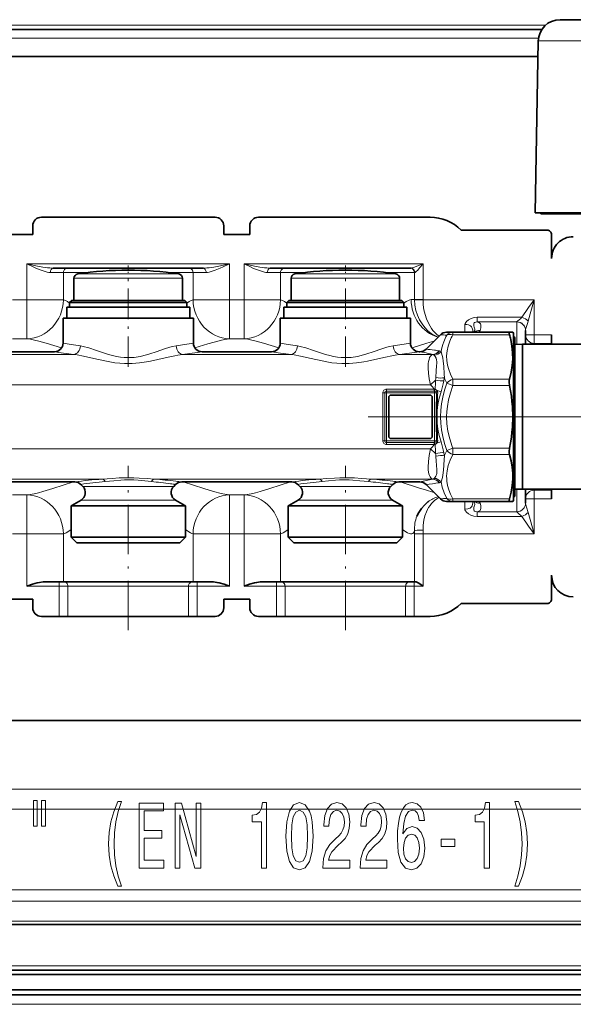
# Model space of a CAD drawing. Extents: x 0 to 420, y 0 to 297.
# Drawn here: x 86 to 111, y 101 to 147 of the extents above; entities that cross this region are included whole.
import ezdxf

# ---------------------------------------------------------------- set-up
doc = ezdxf.new("R2010")
doc.units = 0
doc.linetypes.add('DASHDOT', pattern=[18.5, 12, -3, 0.5, -3])

msp = doc.modelspace()

# ---------------------------------------------------------------- linework, layer by layer
at = {"color": 7, "lineweight": 13}
for p, q in [((110.051941, 146.581177), (64.531921, 146.581177)), ((109.724686, 145.981171), (64.720985, 145.981171)), ((86.160561, 133.925903), (86.160561, 135.583984)), ((95.490097, 135.583984), (86.160561, 135.583984)), ((95.490097, 133.925903), (95.490097, 135.583984)), ((96.160568, 133.925903), (96.160568, 135.583984)), ((104.403046, 135.583984), (96.160568, 135.583984)), ((104.403046, 133.931168), (104.403046, 135.583984)), ((87.839882, 135.183975), (87.24057, 135.183975)), ((87.839882, 133.925903), (87.839882, 135.183975)), ((88.999641, 135.183975), (87.839882, 135.183975)), ((88.325333, 134.918457), (89.626762, 134.918457)), ((88.495461, 135.116211), (89.708328, 135.116211)), ((89.626762, 134.918457), (93.325333, 134.918457)), ((89.708328, 135.116211), (93.155197, 135.116211)), ((93.810776, 135.183975), (92.651016, 135.183975)), ((93.810776, 133.925903), (93.810776, 135.183975)), ((94.410088, 135.183975), (93.810776, 135.183975)), ((97.839882, 135.183975), (97.24057, 135.183975)), ((97.839882, 133.925903), (97.839882, 135.183975)), ((98.999641, 135.183975), (97.839882, 135.183975)), ((98.325333, 134.918457), (99.626762, 134.918457)), ((98.495461, 135.116211), (99.708328, 135.116211)), ((99.626762, 134.918457), (103.325333, 134.918457)), ((99.708328, 135.116211), (103.155197, 135.116211)), ((104.005524, 135.183975), (102.651031, 135.183975)), ((104.005524, 133.931168), (104.005524, 135.183975)), ((104.025917, 135.183975), (104.005524, 135.183975)), ((85.490089, 133.925903), (86.160561, 133.925903)), ((86.160561, 133.925903), (86.160561, 132.128403)), ((87.839882, 133.925903), (86.160561, 133.925903)), ((95.490097, 133.925903), (93.810776, 133.925903)), ((95.490097, 133.925903), (96.160568, 133.925903)), ((95.490097, 133.925903), (95.490097, 132.128403)), ((96.160568, 133.925903), (96.160568, 132.128403)), ((97.839882, 133.925903), (96.160568, 133.925903)), ((104.005524, 133.931168), (103.857071, 133.931168)), ((104.005524, 133.931168), (104.403046, 133.931168)), ((104.005524, 133.931168), (104.005531, 133.924408)), ((104.403046, 133.925903), (104.005531, 133.924408)), ((104.403046, 133.931168), (104.403046, 133.925903)), ((109.52533, 133.925903), (104.403046, 133.925903)), ((109.52533, 133.925903), (109.52533, 132.310059)), ((108.961716, 133.120926), (106.901047, 133.120926)), ((106.901047, 132.90242), (106.901047, 133.120926)), ((106.325333, 132.431168), (106.325333, 132.783752)), ((108.725327, 132.90242), (106.901047, 132.90242)), ((106.994583, 132.431168), (107.02964, 132.510742)), ((108.725327, 132.90242), (108.725327, 132.906693)), ((108.725327, 131.863037), (108.725327, 132.90242)), ((85.490089, 132.128403), (86.160561, 132.128403)), ((95.490097, 132.128403), (96.160568, 132.128403)), ((105.779388, 132.431168), (105.779388, 132.314026)), ((105.779388, 132.314026), (108.385925, 132.314026)), ((108.585327, 131.769455), (108.585327, 132.221176)), ((109.125336, 132.310059), (109.52533, 132.310059)), ((110.325333, 132.310059), (109.52533, 132.310059)), ((109.52533, 131.912292), (109.52533, 132.310059)), ((108.585327, 124.841171), (108.585327, 131.769455)), ((110.325333, 131.912292), (109.52533, 131.912292)), ((109.52533, 131.871002), (109.52533, 131.912292)), ((83.326355, 131.40329), (88.324295, 131.40329)), ((93.326355, 131.40329), (98.324295, 131.40329)), ((103.326355, 131.40329), (104.843475, 131.40329)), ((104.854248, 131.404388), (104.843475, 131.40329)), ((104.867554, 131.399445), (104.843475, 131.40329)), ((105.779396, 130.263763), (108.385925, 130.263763)), ((105.779396, 130.263763), (105.779396, 129.980927)), ((67.225327, 130.012253), (104.749298, 130.012253)), ((102.725327, 129.804382), (102.725327, 129.717773)), ((104.92292, 129.804382), (102.725327, 129.804382)), ((104.984772, 130.220139), (104.749298, 130.012253)), ((104.92292, 129.804382), (104.925491, 129.804504)), ((104.92292, 129.804382), (104.92292, 129.717773)), ((104.925331, 129.717773), (104.925491, 129.804504)), ((105.496552, 130.089172), (105.779396, 129.980927)), ((105.779396, 129.980927), (108.385925, 129.980927)), ((102.552124, 129.631165), (102.638733, 129.631165)), ((102.552124, 129.631165), (102.552124, 127.431168)), ((102.725327, 129.631165), (102.638733, 129.631165)), ((102.638733, 129.631165), (102.638733, 127.431168)), ((102.725327, 129.631165), (102.725327, 129.717773)), ((104.92292, 129.717773), (102.725327, 129.717773)), ((102.725327, 127.431168), (102.725327, 129.631165)), ((104.925331, 129.631165), (102.725327, 129.631165)), ((104.92292, 129.717773), (104.925331, 129.717773)), ((104.925331, 129.631165), (104.925331, 129.717773)), ((104.925331, 129.631165), (104.925331, 127.431168)), ((104.925331, 129.631165), (105.020798, 129.631165)), ((105.053558, 129.737137), (105.233948, 129.682602)), ((105.054626, 128.245575), (105.054626, 128.816788)), ((67.225327, 127.05011), (104.749283, 127.05011)), ((102.552124, 127.431168), (102.638733, 127.431168)), ((102.725327, 127.431168), (102.638733, 127.431168)), ((102.725327, 127.431168), (104.925331, 127.431168)), ((102.725327, 127.431168), (102.725327, 127.344574)), ((102.725327, 127.344574), (104.922913, 127.344574)), ((102.725327, 127.257965), (102.725327, 127.344574)), ((102.725327, 127.257965), (104.922913, 127.257965)), ((104.984772, 126.842209), (104.749283, 127.05011)), ((104.925331, 127.344574), (104.922913, 127.344574)), ((104.922913, 127.257965), (104.922913, 127.344574)), ((104.925491, 127.257843), (104.922913, 127.257965)), ((104.925331, 127.431168), (105.020798, 127.431168)), ((104.925331, 127.431168), (104.925331, 127.344574)), ((104.925331, 127.344574), (104.925491, 127.257843)), ((105.053558, 127.325211), (105.233948, 127.379761)), ((105.496552, 126.97319), (105.779388, 127.081421)), ((105.779388, 127.081421), (108.385925, 127.081421)), ((105.779388, 127.081421), (105.779388, 126.798584)), ((105.779388, 126.798584), (108.385925, 126.798584)), ((82.023247, 125.659042), (89.627411, 125.659042)), ((88.733307, 125.323196), (88.989403, 125.323196)), ((88.989403, 125.323196), (92.661255, 125.323196)), ((92.023247, 125.659042), (99.627411, 125.659042)), ((92.661255, 125.323196), (92.917351, 125.323196)), ((98.989403, 125.323196), (98.733307, 125.323196)), ((98.989403, 125.323196), (102.661255, 125.323196)), ((102.023254, 125.659042), (104.843475, 125.659042)), ((102.661255, 125.323196), (102.917358, 125.323196)), ((104.867554, 125.662903), (104.843475, 125.659042)), ((104.843475, 125.659042), (104.854248, 125.657944)), ((85.490089, 124.933945), (86.160561, 124.933945)), ((86.160561, 124.933945), (86.160561, 123.136444)), ((95.490097, 124.933945), (96.160568, 124.933945)), ((95.490097, 124.933945), (95.490097, 123.136444)), ((96.160568, 124.933945), (96.160568, 123.136444)), ((108.725327, 124.159912), (108.725327, 125.19931)), ((109.52533, 125.15007), (109.52533, 125.19133)), ((109.52533, 125.15007), (110.325333, 125.15007)), ((109.52533, 125.15007), (109.52533, 124.752289)), ((88.543617, 124.448486), (88.225327, 124.448486)), ((88.543617, 124.448486), (93.425331, 124.448486)), ((88.650467, 124.693954), (88.916702, 124.693954)), ((88.916702, 124.693954), (92.733955, 124.693954)), ((92.733955, 124.693954), (93.000198, 124.693954)), ((98.543617, 124.448486), (98.225327, 124.448486)), ((98.543617, 124.448486), (103.425331, 124.448486)), ((98.916702, 124.693954), (98.650467, 124.693954)), ((98.916702, 124.693954), (102.733955, 124.693954)), ((102.733955, 124.693954), (103.000198, 124.693954)), ((105.779388, 124.748337), (105.779388, 124.631165)), ((105.779396, 124.748337), (108.385925, 124.748337)), ((106.325333, 124.27861), (106.325333, 124.631165)), ((107.02964, 124.551605), (106.994583, 124.63118)), ((109.52533, 124.752289), (109.125336, 124.752289)), ((109.52533, 124.752289), (110.325333, 124.752289)), ((109.52533, 123.136444), (109.52533, 124.752289)), ((106.901047, 124.159912), (108.725327, 124.159912)), ((106.901047, 124.159912), (106.901047, 123.941422)), ((106.901047, 123.941422), (108.961716, 123.941422)), ((108.725327, 124.15564), (108.725327, 124.159912)), ((85.490089, 123.136444), (86.160561, 123.136444)), ((86.160561, 120.731171), (86.160561, 123.136444)), ((87.839882, 123.136444), (86.160561, 123.136444)), ((87.839882, 120.931168), (87.839882, 123.136444)), ((93.810776, 120.931168), (93.810776, 123.136444)), ((95.490097, 123.136444), (93.810776, 123.136444)), ((95.490097, 123.136444), (96.160568, 123.136444)), ((95.490097, 120.731171), (95.490097, 123.136444)), ((96.160568, 120.731171), (96.160568, 123.136444)), ((97.839882, 123.136444), (96.160568, 123.136444)), ((97.839882, 120.931168), (97.839882, 123.136444)), ((104.005524, 123.136444), (104.004829, 123.274826)), ((104.005524, 123.136444), (104.403046, 123.136444)), ((104.005524, 120.931168), (104.005524, 123.136444)), ((104.403046, 123.136444), (104.402267, 123.314362)), ((104.403046, 123.136444), (109.52533, 123.136444)), ((104.403046, 120.731171), (104.403046, 123.136444)), ((87.650429, 120.731171), (86.160561, 120.731171)), ((87.650429, 120.931168), (87.650429, 120.731171)), ((87.650429, 119.331161), (87.650429, 120.731171)), ((88.047287, 120.731171), (87.650429, 120.731171)), ((88.047287, 119.331161), (88.047287, 120.731171)), ((93.603371, 120.731171), (88.047287, 120.731171)), ((93.603371, 119.331161), (93.603371, 120.731171)), ((94.000229, 120.731171), (93.603371, 120.731171)), ((94.000229, 120.931168), (94.000229, 120.731171)), ((95.490097, 120.731171), (94.000229, 120.731171)), ((94.000229, 119.331161), (94.000229, 120.731171)), ((96.160568, 120.731171), (97.650429, 120.731171)), ((97.650429, 120.931168), (97.650429, 120.731171)), ((97.650429, 119.331161), (97.650429, 120.731171)), ((98.047287, 120.731171), (97.650429, 120.731171)), ((103.603371, 120.731171), (98.047287, 120.731171)), ((98.047287, 119.331161), (98.047287, 120.731171)), ((103.603371, 119.331161), (103.603371, 120.731171)), ((104.000229, 120.731171), (103.603371, 120.731171)), ((104.000229, 120.931168), (104.000229, 120.731171)), ((104.000229, 120.731171), (104.403046, 120.731171)), ((104.000229, 119.331161), (104.000229, 120.731171)), ((47.825348, 111.367233), (281.425354, 111.367233)), ((47.825348, 110.445297), (281.425354, 110.445297)), ((80.819046, 106.734436), (115.694839, 106.734436)), ((47.825348, 106.217056), (281.425354, 106.217056)), ((47.825348, 105.29512), (281.425354, 105.29512)), ((47.825363, 103.231171), (281.425385, 103.231171)), ((45.665367, 101.458023), (283.585388, 101.458023))]:
    msp.add_line(p, q, dxfattribs=at)
at = {"color": 7, "lineweight": 35}
for p, q in [((110.713379, 146.831177), (114.312836, 146.831177)), ((109.878212, 146.381165), (64.62912, 146.381165)), ((109.713531, 145.848633), (109.575333, 137.931168)), ((109.700996, 145.131165), (64.725311, 145.131165)), ((94.825127, 137.731171), (86.825127, 137.731171)), ((104.725327, 137.731171), (96.825127, 137.731171)), ((114.174629, 137.931168), (109.575333, 137.931168)), ((109.825333, 137.891174), (109.825333, 137.931168)), ((109.825333, 137.891174), (114.225327, 137.891174)), ((86.425125, 136.931168), (86.425125, 137.331177)), ((95.225128, 137.331177), (95.225128, 136.931168)), ((96.425125, 136.931168), (96.425125, 137.331177)), ((106.153625, 137.131165), (110.125336, 137.131165)), ((85.225128, 136.931168), (86.425125, 136.931168)), ((95.225128, 136.931168), (96.425125, 136.931168)), ((110.325333, 136.931183), (110.325333, 135.831177)), ((94.290092, 135.383972), (87.360565, 135.383972)), ((103.837357, 135.383972), (97.360565, 135.383972)), ((88.325333, 134.918457), (88.325333, 133.891174)), ((93.325333, 134.918457), (93.325333, 133.891174)), ((98.325333, 134.918457), (98.325333, 133.891174)), ((103.325333, 134.918457), (103.325333, 133.891174)), ((88.225327, 133.891174), (88.125328, 133.791183)), ((92.071838, 133.891174), (88.225327, 133.891174)), ((93.425331, 133.891174), (92.071838, 133.891174)), ((93.425331, 133.891174), (93.52533, 133.791183)), ((98.225327, 133.891174), (98.125328, 133.791183)), ((102.071838, 133.891174), (98.225327, 133.891174)), ((103.425331, 133.891174), (102.071838, 133.891174)), ((103.425331, 133.891174), (103.52533, 133.791183)), ((88.341774, 133.591187), (87.995331, 133.591187)), ((87.995331, 133.071167), (87.995331, 133.591187)), ((92.119781, 133.791183), (88.125328, 133.791183)), ((88.125328, 133.591187), (88.125328, 133.791183)), ((93.655327, 133.591187), (88.341774, 133.591187)), ((93.52533, 133.791183), (92.119781, 133.791183)), ((93.52533, 133.591187), (93.52533, 133.791183)), ((93.655327, 133.071167), (93.655327, 133.591187)), ((98.341774, 133.591187), (97.995331, 133.591187)), ((97.995331, 133.071167), (97.995331, 133.591187)), ((102.119781, 133.791183), (98.125328, 133.791183)), ((98.125328, 133.591187), (98.125328, 133.791183)), ((103.655334, 133.591187), (98.341774, 133.591187)), ((103.52533, 133.791183), (102.119781, 133.791183)), ((103.52533, 133.591187), (103.52533, 133.791183)), ((103.655334, 133.071167), (103.655334, 133.591187)), ((88.192581, 133.071167), (87.825333, 133.071167)), ((87.825333, 131.931168), (87.825333, 133.071167)), ((93.825333, 133.071167), (88.192581, 133.071167)), ((93.825333, 131.931168), (93.825333, 133.071167)), ((98.192581, 133.071167), (97.825333, 133.071167)), ((97.825333, 131.931168), (97.825333, 133.071167)), ((103.825333, 133.071167), (98.192581, 133.071167)), ((103.825333, 131.931168), (103.825333, 133.071167)), ((109.125336, 132.51358), (109.125336, 132.310059)), ((104.542488, 131.648331), (105.208176, 132.314026)), ((105.491013, 132.431168), (105.779388, 132.431168)), ((105.779388, 132.431168), (108.385925, 132.431168)), ((108.385925, 132.431168), (108.536469, 132.431168)), ((108.565338, 132.381165), (108.536469, 132.431168)), ((108.565338, 131.909866), (108.565338, 132.381165)), ((108.565338, 132.221176), (108.585327, 132.221176)), ((108.625336, 132.181168), (108.625336, 131.73436)), ((108.625336, 131.859909), (108.625336, 132.181168)), ((109.125336, 131.87117), (109.125336, 132.310059)), ((110.325333, 131.87117), (110.325333, 132.310059)), ((108.565338, 124.681168), (108.565338, 131.909866)), ((108.625336, 131.859924), (108.985329, 131.87117)), ((108.625336, 131.73436), (108.625336, 124.881165)), ((108.985329, 131.580872), (108.985329, 131.87117)), ((108.985329, 131.87117), (110.325333, 131.87117)), ((110.325333, 131.87117), (111.845337, 131.87117)), ((87.425331, 131.531174), (84.225327, 131.531174)), ((97.425331, 131.531174), (94.225327, 131.531174)), ((104.259644, 131.531174), (104.225327, 131.531174)), ((108.985329, 125.191177), (108.985329, 131.580872)), ((102.825333, 127.631165), (102.825333, 129.431168)), ((102.925331, 129.531174), (104.725327, 129.531174)), ((104.825333, 129.431168), (104.825333, 127.631165)), ((105.02533, 128.811218), (105.02533, 129.222519)), ((105.02533, 128.251144), (105.02533, 128.811218)), ((105.02533, 127.839844), (105.02533, 128.251144)), ((104.725327, 127.531174), (102.925331, 127.531174)), ((88.359642, 125.531174), (83.291016, 125.531174)), ((88.733307, 125.323196), (88.642487, 125.414017)), ((92.917351, 125.323196), (93.008171, 125.414017)), ((98.359642, 125.531174), (93.291016, 125.531174)), ((98.733307, 125.323196), (98.642487, 125.414017)), ((102.917358, 125.323196), (103.008179, 125.414017)), ((104.259644, 125.531174), (103.291016, 125.531174)), ((104.542488, 125.414017), (105.208176, 124.748337)), ((108.565338, 124.841171), (108.585327, 124.841171)), ((108.625336, 124.881165), (108.625336, 125.202438)), ((108.625336, 125.202423), (108.985329, 125.191177)), ((108.985329, 125.191177), (110.325333, 125.191177)), ((109.125336, 124.752289), (109.125336, 125.191177)), ((110.325333, 125.191177), (111.845337, 125.191177)), ((110.325333, 124.752289), (110.325333, 125.191177)), ((88.517288, 124.429352), (88.195328, 124.429352)), ((88.195328, 122.99118), (88.195328, 124.429352)), ((88.650467, 124.693954), (88.225327, 124.448486)), ((93.45533, 124.429352), (88.517288, 124.429352)), ((93.000198, 124.693954), (93.425331, 124.448486)), ((93.45533, 122.99118), (93.45533, 124.429352)), ((98.517288, 124.429352), (98.195328, 124.429352)), ((98.195328, 122.99118), (98.195328, 124.429352)), ((98.650467, 124.693954), (98.225327, 124.448486)), ((103.45533, 124.429352), (98.517288, 124.429352)), ((103.000198, 124.693954), (103.425331, 124.448486)), ((103.45533, 122.99118), (103.45533, 124.429352)), ((105.491013, 124.631165), (105.779388, 124.631165)), ((105.779388, 124.631165), (108.385925, 124.631165)), ((108.385925, 124.631165), (108.536469, 124.631165)), ((108.565338, 124.681168), (108.536469, 124.631165)), ((109.125336, 124.548752), (109.125336, 124.752289)), ((88.517288, 122.99118), (88.195328, 122.99118)), ((88.45533, 122.731171), (88.195328, 122.99118)), ((93.45533, 122.99118), (88.517288, 122.99118)), ((93.195328, 122.731171), (93.45533, 122.99118)), ((98.517288, 122.99118), (98.195328, 122.99118)), ((98.45533, 122.731171), (98.195328, 122.99118)), ((103.45533, 122.99118), (98.517288, 122.99118)), ((103.195328, 122.731171), (103.45533, 122.99118)), ((88.745461, 122.731171), (88.45533, 122.731171)), ((93.195328, 122.731171), (88.745461, 122.731171)), ((98.745461, 122.731171), (98.45533, 122.731171)), ((103.195328, 122.731171), (98.745461, 122.731171)), ((110.325333, 121.231171), (110.325333, 120.131165)), ((87.650429, 120.931168), (86.985184, 120.931168)), ((87.848862, 120.931168), (87.650429, 120.931168)), ((93.801804, 120.931168), (87.848862, 120.931168)), ((94.000229, 120.931168), (93.801804, 120.931168)), ((94.665474, 120.931168), (94.000229, 120.931168)), ((96.985184, 120.931168), (97.650429, 120.931168)), ((97.848862, 120.931168), (97.650429, 120.931168)), ((103.801804, 120.931168), (97.848862, 120.931168)), ((104.000229, 120.931168), (103.801804, 120.931168)), ((104.000229, 120.931168), (104.056625, 120.931168)), ((85.225128, 120.131165), (86.425125, 120.131165)), ((86.425125, 119.731171), (86.425125, 120.131165)), ((95.225128, 120.131165), (95.225128, 119.731171)), ((95.225128, 120.131165), (96.425125, 120.131165)), ((96.425125, 119.731171), (96.425125, 120.131165)), ((106.153625, 119.931168), (110.125336, 119.931168)), ((87.650429, 119.331161), (86.825127, 119.331161)), ((87.650429, 119.331161), (88.047287, 119.331161)), ((93.603371, 119.331161), (88.047287, 119.331161)), ((93.603371, 119.331161), (94.000229, 119.331161)), ((94.825127, 119.331161), (94.000229, 119.331161)), ((97.650429, 119.331161), (96.825127, 119.331161)), ((97.650429, 119.331161), (98.047287, 119.331161)), ((103.603371, 119.331161), (98.047287, 119.331161)), ((103.603371, 119.331161), (104.000229, 119.331161)), ((104.725327, 119.331161), (104.000229, 119.331161)), ((47.825348, 114.531174), (118.243446, 114.531174)), ((281.425385, 105.131165), (47.825363, 105.131165)), ((47.825363, 103.031174), (281.425385, 103.031174)), ((47.825363, 102.831161), (281.425385, 102.831161)), ((45.625328, 102.131165), (283.625336, 102.131165)), ((45.665367, 101.898026), (283.585388, 101.898026))]:
    msp.add_line(p, q, dxfattribs=at)
at = {"color": 7, "linetype": 'DASHDOT', "lineweight": 13, "ltscale": 0.11673}
for p, q in [((90.825333, 130.836105), (90.825333, 135.50531)), ((100.825333, 130.836105), (100.825333, 135.50531))]:
    msp.add_line(p, q, dxfattribs=at)
at = {"color": 7, "linetype": 'DASHDOT', "lineweight": 13, "ltscale": 0.006003}
for p, q in [((90.825333, 135.403992), (90.825333, 135.163864)), ((100.825333, 135.403992), (100.825333, 135.163864))]:
    msp.add_line(p, q, dxfattribs=at)
at = {"color": 7, "linetype": 'DASHDOT', "lineweight": 13}
msp.add_line((101.880447, 128.531174), (153.158508, 128.531174), dxfattribs=at)
at = {"color": 7, "linetype": 'DASHDOT', "lineweight": 13, "ltscale": 0.01414}
msp.add_line((105.543701, 128.531174), (104.978096, 128.531174), dxfattribs=at)
at = {"color": 7, "linetype": 'DASHDOT', "lineweight": 13, "ltscale": 0.189288}
for p, q in [((90.825333, 118.700211), (90.825333, 126.271729)), ((100.825333, 118.700211), (100.825333, 126.271729))]:
    msp.add_line(p, q, dxfattribs=at)
at = {"color": 7, "lineweight": 13}
for points in [[(109.713531, 145.848633), (109.713821, 145.848816), (109.714478, 145.848984), (109.72197, 145.849655), (109.788696, 145.851486), (110.345833, 145.855057), (113.0793, 145.852661), (114.312836, 145.848633)], [(87.24057, 135.183975), (87.169281, 135.187988), (87.097282, 135.198792), (87.004555, 135.220276), (86.81839, 135.281433), (86.598427, 135.373138), (86.452629, 135.440796), (86.160561, 135.583984)], [(87.360565, 135.383972), (87.206062, 135.390991), (87.10183, 135.401703), (86.891212, 135.432739), (86.647781, 135.478409), (86.160561, 135.583984)], [(95.490097, 135.583984), (95.003494, 135.478531), (94.760376, 135.432907), (94.549339, 135.401764), (94.444901, 135.391006), (94.290092, 135.383972)], [(95.490097, 135.583984), (95.198265, 135.440918), (95.052567, 135.373291), (94.832802, 135.281616), (94.646492, 135.220398), (94.553696, 135.198853), (94.481537, 135.187988), (94.410088, 135.183975)], [(97.24057, 135.183975), (97.169281, 135.187988), (97.097282, 135.198792), (97.004562, 135.220276), (96.81839, 135.281433), (96.598427, 135.373138), (96.452629, 135.440796), (96.160568, 135.583984)], [(97.360565, 135.383972), (97.206062, 135.390991), (97.10183, 135.401703), (96.891212, 135.432739), (96.647781, 135.478409), (96.160568, 135.583984)], [(104.403046, 135.583984), (104.160805, 135.486191), (104.040405, 135.440186), (103.928604, 135.402298), (103.876709, 135.388885), (103.837357, 135.383972)], [(104.403046, 135.583984), (104.241913, 135.38884), (104.161041, 135.296112), (104.086487, 135.220398), (104.051491, 135.193375), (104.033752, 135.18515), (104.025917, 135.183975)], [(88.125328, 133.773376), (88.023361, 133.842728), (87.92733, 133.89537), (87.839882, 133.925903)], [(93.810776, 133.925903), (93.723328, 133.895386), (93.627335, 133.842773), (93.52533, 133.773376)], [(98.125328, 133.773376), (98.023361, 133.842728), (97.92733, 133.89537), (97.839882, 133.925903)], [(103.857071, 133.931168), (103.796066, 133.922363), (103.728432, 133.897705), (103.630005, 133.844421), (103.52533, 133.773376)], [(104.005531, 133.924408), (104.022163, 133.677734), (104.069199, 133.437592), (104.144058, 133.209351), (104.240425, 133.002441), (104.356606, 132.813248), (104.489441, 132.643784), (104.63118, 132.500061), (104.783691, 132.377594), (104.945198, 132.277786), (105.101273, 132.207077)], [(104.403046, 133.925903), (104.414101, 133.694595), (104.445343, 133.468323), (104.495346, 133.251221), (104.562164, 133.046722), (104.667023, 132.810913), (104.790939, 132.603821), (104.858856, 132.512207), (104.930191, 132.429169), (105.033768, 132.329391), (105.142395, 132.24823)], [(108.961716, 133.120926), (109.138519, 133.390091), (109.264099, 133.568298), (109.52533, 133.925903)], [(109.243515, 132.942047), (109.331467, 133.269394), (109.52533, 133.925903)], [(106.901047, 133.120926), (106.754372, 133.106232), (106.617462, 133.06398), (106.502548, 133.002197), (106.410034, 132.925873), (106.367569, 132.875732), (106.339424, 132.828934), (106.325333, 132.783752)], [(108.725327, 132.906693), (108.72596, 132.910019), (108.730713, 132.918304), (108.763985, 132.951538), (108.829849, 133.006119), (108.902008, 133.066116), (108.961716, 133.120926)], [(106.697731, 132.431168), (106.695374, 132.521362), (106.687622, 132.569122), (106.673744, 132.61673), (106.6409, 132.677185), (106.585114, 132.727692), (106.501495, 132.763016), (106.417831, 132.778641), (106.325333, 132.783752)], [(106.901062, 132.90242), (106.833786, 132.89624), (106.780525, 132.876572), (106.758705, 132.858643), (106.74527, 132.838547), (106.73616, 132.806335), (106.739166, 132.748398), (106.746811, 132.716919), (106.765244, 132.663345), (106.781776, 132.615097), (106.7873, 132.589783), (106.788177, 132.546814), (106.780945, 132.51474), (106.736069, 132.431168)], [(107.029633, 132.510742), (107.051208, 132.569824), (107.064438, 132.624939), (107.071625, 132.722183), (107.059891, 132.78862), (107.046616, 132.817612), (107.026825, 132.84346), (106.999039, 132.865875), (106.96167, 132.884613), (106.901047, 132.90242)], [(109.125336, 132.51358), (109.130219, 132.547668), (109.15686, 132.644669), (109.22821, 132.883957), (109.243515, 132.942047)], [(87.754868, 131.704453), (87.047707, 131.92627), (86.712059, 132.02121), (86.514435, 132.069946), (86.328644, 132.107239), (86.160568, 132.128403)], [(95.490089, 132.128403), (95.275558, 132.098969), (95.117683, 132.06572), (94.779831, 131.977722), (94.493149, 131.893097), (93.89579, 131.704453)], [(97.754868, 131.704453), (97.047707, 131.92627), (96.712059, 132.02121), (96.514435, 132.069946), (96.328644, 132.107239), (96.160568, 132.128403)], [(105.496552, 132.29248), (105.567993, 132.360962), (105.653961, 132.407959), (105.715698, 132.425323), (105.779388, 132.431168)], [(93.03212, 131.800735), (92.860977, 131.767822), (92.743057, 131.737122), (92.499496, 131.661392), (92.11116, 131.527344), (91.812485, 131.428726), (91.659622, 131.383636), (91.380684, 131.315842), (91.095337, 131.271484), (90.951042, 131.260345), (90.806282, 131.257309), (90.634903, 131.264359), (90.464523, 131.282501), (90.284042, 131.313004), (90.106079, 131.353149), (89.913193, 131.406006), (89.724045, 131.465118), (89.356949, 131.590836), (89.005112, 131.708359), (88.743637, 131.778244), (88.618538, 131.800735)], [(103.03212, 131.800735), (102.860977, 131.767822), (102.743057, 131.737122), (102.499496, 131.661392), (102.11116, 131.527344), (101.812485, 131.428726), (101.659622, 131.383636), (101.380684, 131.315842), (101.095337, 131.271484), (100.95105, 131.260345), (100.806282, 131.257309), (100.634903, 131.264359), (100.464523, 131.282501), (100.284042, 131.313004), (100.106079, 131.353149), (99.913193, 131.406006), (99.724045, 131.465118), (99.356949, 131.590836), (99.005112, 131.708359), (98.743637, 131.778244), (98.618538, 131.800735)], [(104.906952, 132.012787), (104.581543, 131.91983), (103.89579, 131.704453)], [(105.638565, 132.015045), (105.561066, 131.786484), (105.512772, 131.565231), (105.492012, 131.347961), (105.498093, 131.131485), (105.531219, 130.912735), (105.587158, 130.704834), (105.669067, 130.489517), (105.779396, 130.263763)], [(93.326355, 131.40329), (93.115532, 131.374924), (92.970146, 131.348221), (92.669418, 131.282623), (92.187996, 131.168457), (91.845764, 131.093613), (91.671524, 131.060577), (91.337715, 131.011154), (90.998352, 130.984131), (90.656509, 130.983963), (90.432465, 130.998734), (90.210503, 131.024139), (89.979408, 131.060547), (89.752037, 131.104401), (89.244766, 131.220016), (88.760887, 131.331772), (88.465637, 131.385864), (88.324303, 131.40329)], [(103.326355, 131.40329), (103.11554, 131.374924), (102.970154, 131.348221), (102.669418, 131.282623), (102.187996, 131.168457), (101.845764, 131.093613), (101.671524, 131.060577), (101.337715, 131.011154), (100.998352, 130.984131), (100.656509, 130.983963), (100.432465, 130.998734), (100.210503, 131.024139), (99.979408, 131.060547), (99.752037, 131.104401), (99.244766, 131.220016), (98.760887, 131.331772), (98.465637, 131.385864), (98.324303, 131.40329)], [(104.843475, 131.40329), (104.788589, 131.372498), (104.743332, 131.32283), (104.707489, 131.258072), (104.679626, 131.179657), (104.658707, 131.086182), (104.645294, 130.981583), (104.639023, 130.770874), (104.654465, 130.535706), (104.691086, 130.281357), (104.749283, 130.012253)], [(104.993805, 130.344849), (105.011391, 130.644394), (105.029175, 130.873199), (105.039612, 131.006241), (105.040169, 131.068558), (105.03038, 131.157379), (105.005249, 131.238785), (104.965088, 131.311264), (104.914917, 131.369812)], [(105.386734, 130.334213), (105.37767, 130.492691), (105.356277, 130.869171), (105.336151, 131.098145), (105.312317, 131.250565), (105.289978, 131.349976), (105.234329, 131.531982)], [(105.496552, 130.089172), (105.389259, 129.759125), (105.308533, 129.441574), (105.252296, 129.133118), (105.219131, 128.830658), (105.208176, 128.531174)], [(105.779396, 129.980927), (105.663254, 129.642609), (105.578934, 129.320602), (105.523605, 129.009888), (105.499123, 128.769485), (105.491013, 128.531174)], [(105.054626, 128.816788), (105.089935, 129.097672), (105.149269, 129.385162), (105.233948, 129.682602)], [(105.02533, 129.222519), (105.025429, 129.223114), (105.026184, 129.224304), (105.027679, 129.225464), (105.032639, 129.227676), (105.06636, 129.233612)], [(105.208176, 128.531174), (105.219147, 128.231567), (105.252304, 127.929123), (105.308517, 127.620743), (105.389252, 127.303253), (105.496552, 126.97319)], [(105.491013, 128.531174), (105.506439, 128.202286), (105.553284, 127.868057), (105.633408, 127.522705), (105.750046, 127.159943), (105.779388, 127.081421)], [(105.233948, 127.379761), (105.149261, 127.677246), (105.089935, 127.964691), (105.054626, 128.245575)], [(105.02533, 127.839844), (105.025429, 127.839233), (105.026184, 127.838058), (105.027679, 127.836884), (105.032639, 127.834686), (105.06636, 127.828751)], [(104.749283, 127.05011), (104.685318, 126.748123), (104.648598, 126.46553), (104.638794, 126.208893), (104.644272, 126.092697), (104.657028, 125.986206), (104.675659, 125.897263), (104.701202, 125.819199), (104.726318, 125.766632), (104.75618, 125.722519), (104.796326, 125.683838), (104.84346, 125.659042)], [(104.993805, 126.717499), (105.007233, 126.484879), (105.019714, 126.297577), (105.037811, 126.088104), (105.040161, 125.993683), (105.033546, 125.922409), (105.017242, 125.855316), (104.994568, 125.800552), (104.964859, 125.750778), (104.914917, 125.692535)], [(105.386734, 126.728149), (105.37767, 126.569794), (105.363358, 126.308304), (105.347839, 126.0793), (105.31929, 125.849426), (105.295959, 125.736618), (105.234322, 125.53038)], [(105.779396, 124.748337), (105.673264, 124.964493), (105.593239, 125.17099), (105.537117, 125.370468), (105.503372, 125.565308), (105.493294, 125.684143), (105.491257, 125.802582), (105.497238, 125.921127), (105.511307, 126.040268), (105.564285, 126.282516), (105.65242, 126.533676), (105.779388, 126.798584)], [(92.023247, 125.659042), (91.689758, 125.681396), (91.332069, 125.707352), (91.081635, 125.7202), (90.825867, 125.725021), (90.401894, 125.712372), (90.077606, 125.690247), (89.627411, 125.659042)], [(99.627411, 125.659042), (99.960899, 125.681396), (100.318581, 125.707352), (100.569008, 125.7202), (100.824776, 125.725021), (101.248749, 125.712372), (101.573029, 125.690247), (102.023254, 125.659042)], [(88.297165, 125.531174), (87.347054, 125.227951), (86.895866, 125.091736), (86.690521, 125.035507), (86.494186, 124.987839), (86.310135, 124.952072), (86.160568, 124.933945)], [(91.892738, 125.544449), (91.596619, 125.573181), (91.278114, 125.606552), (91.088974, 125.621109), (90.89917, 125.628586), (90.648567, 125.625549), (90.483162, 125.615829), (90.157799, 125.584564), (89.757919, 125.544449)], [(95.490089, 124.933945), (95.383797, 124.945526), (95.269058, 124.9646), (95.106125, 124.999313), (94.757492, 125.090973), (94.305496, 125.227371), (93.353477, 125.531174)], [(98.297165, 125.531174), (97.347054, 125.227951), (96.895866, 125.091736), (96.690521, 125.035507), (96.494186, 124.987839), (96.310135, 124.952072), (96.160568, 124.933945)], [(99.757919, 125.544449), (100.054031, 125.573181), (100.372536, 125.606552), (100.561668, 125.621109), (100.75148, 125.628586), (101.002083, 125.625549), (101.16748, 125.615829), (101.492844, 125.584564), (101.892738, 125.544464)], [(104.906952, 125.049561), (104.516556, 125.16214), (104.246567, 125.245926), (103.353485, 125.531174)], [(105.496552, 124.769867), (105.375198, 125.032104), (105.288795, 125.284363), (105.234329, 125.53038)], [(104.402267, 123.314362), (104.410263, 123.541245), (104.439285, 123.762161), (104.488129, 123.9655), (104.556519, 124.153503), (104.606842, 124.259003), (104.662811, 124.356888), (104.725693, 124.449783), (104.792786, 124.534195), (104.933929, 124.676071), (105.03418, 124.754471), (105.137192, 124.819321)], [(105.496552, 124.769867), (105.567993, 124.70137), (105.653961, 124.654388), (105.715698, 124.637024), (105.779388, 124.631165)], [(106.325333, 124.27861), (106.460457, 124.289993), (106.519104, 124.304581), (106.568741, 124.325226), (106.610794, 124.353439), (106.642342, 124.387115), (106.663361, 124.4216), (106.688095, 124.495361), (106.697517, 124.565353), (106.697739, 124.631149)], [(106.901047, 124.159912), (106.833786, 124.166122), (106.780533, 124.185776), (106.758705, 124.203705), (106.74527, 124.223801), (106.73616, 124.256012), (106.739166, 124.31395), (106.746803, 124.345398), (106.765228, 124.398941), (106.781769, 124.44722), (106.787292, 124.472534), (106.788177, 124.515503), (106.780945, 124.547592), (106.736069, 124.631165)], [(106.901047, 124.159912), (106.978615, 124.18515), (107.028137, 124.220245), (107.056282, 124.264175), (107.067207, 124.301712), (107.071777, 124.343491), (107.064056, 124.439575), (107.029633, 124.551605)], [(109.243515, 124.1203), (109.1707, 124.372284), (109.138138, 124.482574), (109.127571, 124.528046), (109.125336, 124.548752)], [(106.901047, 123.941422), (106.751297, 123.956741), (106.611908, 124.000732), (106.495819, 124.064728), (106.403511, 124.143295), (106.362305, 124.194138), (106.336243, 124.240402), (106.325333, 124.27861)], [(108.961716, 123.941422), (108.914368, 123.985458), (108.816696, 124.06691), (108.743118, 124.130096), (108.728943, 124.146576), (108.725746, 124.153), (108.725327, 124.15564)], [(109.52533, 123.136444), (109.264015, 123.494156), (109.138672, 123.672028), (108.961716, 123.941422)], [(109.52533, 123.136444), (109.33152, 123.79274), (109.243515, 124.1203)], [(88.195328, 123.342072), (88.035637, 123.227341), (87.960434, 123.183334), (87.897964, 123.154404), (87.839882, 123.136444)], [(93.810776, 123.136444), (93.752609, 123.154434), (93.690079, 123.183395), (93.61496, 123.227371), (93.45533, 123.342072)], [(98.195328, 123.342072), (98.035637, 123.227341), (97.960434, 123.183334), (97.897964, 123.154404), (97.839882, 123.136444)], [(104.004829, 123.274826), (103.988342, 123.225632), (103.966469, 123.186386), (103.928894, 123.150406), (103.882141, 123.133102), (103.827209, 123.133469), (103.761703, 123.150955), (103.690216, 123.183334), (103.615021, 123.227341), (103.45533, 123.342072)]]:
    msp.add_lwpolyline(points, dxfattribs=at)
at = {"color": 7, "lineweight": 35}
for points in [[(108.385925, 132.431168), (108.379425, 132.42952), (108.376068, 132.426636), (108.37159, 132.41687), (108.370193, 132.393234), (108.385925, 132.314026)], [(108.441544, 132.098022), (108.500122, 131.786346), (108.530731, 131.485764), (108.535004, 131.189453), (108.513138, 130.890884), (108.46431, 130.58519), (108.385925, 130.263763)], [(108.385925, 130.263763), (108.373901, 130.202423), (108.36998, 130.134506), (108.385925, 129.980927)], [(108.536469, 128.531174), (108.520432, 128.997375), (108.500153, 129.234436), (108.471298, 129.476242), (108.433441, 129.724365), (108.385925, 129.980927)], [(108.536469, 128.531174), (108.520432, 128.064972), (108.500153, 127.827927), (108.471298, 127.586121), (108.433441, 127.337967), (108.385925, 127.081421)], [(108.385925, 127.081421), (108.36998, 126.927856), (108.373901, 126.859924), (108.385925, 126.798584)], [(108.385925, 126.798584), (108.459824, 126.499069), (108.507965, 126.213654), (108.532532, 125.936508), (108.534637, 125.662338), (108.512329, 125.368546), (108.463593, 125.066177), (108.385925, 124.748337)], [(104.123901, 123.947968), (104.208466, 124.124634), (104.328735, 124.30777), (104.463791, 124.462387), (104.628586, 124.606903), (104.639229, 124.614975)], [(108.385925, 124.748337), (108.370193, 124.669113), (108.37159, 124.645493), (108.376068, 124.635712), (108.379425, 124.632828), (108.385925, 124.631165)], [(86.985184, 120.931168), (86.905472, 120.927414), (86.744072, 120.90274), (86.633774, 120.877182), (86.412971, 120.813614), (86.160561, 120.731171)], [(94.665474, 120.931168), (94.745186, 120.927414), (94.906586, 120.90274), (95.016884, 120.877182), (95.237686, 120.813614), (95.490097, 120.731171)], [(96.985184, 120.931168), (96.905472, 120.927414), (96.744072, 120.90274), (96.633774, 120.877182), (96.412979, 120.813614), (96.160568, 120.731171)], [(104.056625, 120.931168), (104.082886, 120.92717), (104.143265, 120.901901), (104.214493, 120.860229), (104.403046, 120.731171)]]:
    msp.add_lwpolyline(points, dxfattribs=at)
at = {"color": 7, "lineweight": 13}
for points in [[(86.458961, 110.842514), (86.458961, 109.666718), (86.63533, 109.666718), (86.63533, 110.842514)], [(86.835037, 110.842514), (86.835037, 109.666718), (87.00882, 109.666718), (87.00882, 110.842514)], [(90.345993, 106.900146), (90.509392, 106.900146), (90.361557, 107.358353), (90.257805, 107.838181), (90.19297, 108.343948), (90.172218, 108.854034), (90.19297, 109.36412), (90.257805, 109.86557), (90.361557, 110.349716), (90.509392, 110.807922), (90.345993, 110.807922), (90.156662, 110.332428), (90.024376, 109.861252), (89.946571, 109.368454), (89.923225, 108.854034), (89.946571, 108.335312), (90.024376, 107.846832), (90.156662, 107.375656)], [(91.323372, 107.734436), (92.464584, 107.734436), (92.464584, 108.097549), (91.561989, 108.097549), (91.561989, 109.113403), (92.36602, 109.113403), (92.36602, 109.472198), (91.561989, 109.472198), (91.561989, 110.371323), (92.443832, 110.371323), (92.443832, 110.734436), (91.323372, 110.734436)], [(92.988068, 107.734436), (93.203339, 107.734436), (93.203339, 110.194092), (93.893257, 107.734436), (94.170776, 107.734436), (94.170776, 110.734436), (93.952911, 110.734436), (93.952911, 108.27478), (93.270775, 110.734436), (92.988068, 110.734436)], [(96.955505, 107.734436), (97.191528, 107.734436), (97.191528, 110.756058), (97.015152, 110.756058), (96.968468, 110.492355), (96.875099, 110.315125), (96.732445, 110.21138), (96.535324, 110.176804), (96.535324, 109.869888), (96.955505, 109.869888)], [(98.088501, 109.19986), (98.127403, 108.521179), (98.249306, 108.037033), (98.443832, 107.743088), (98.713577, 107.647995), (98.980721, 107.743088), (99.175247, 108.037033), (99.294548, 108.521179), (99.336044, 109.19986), (99.294548, 109.874207), (99.24527, 110.142212), (99.175247, 110.362686), (98.980721, 110.656631), (98.713577, 110.756058), (98.443832, 110.656631), (98.249306, 110.358353), (98.127403, 109.874207)], [(99.792099, 107.734436), (101.029282, 107.734436), (101.029282, 108.106186), (100.051468, 108.106186), (100.105934, 108.309372), (100.199303, 108.477951), (100.487198, 108.784866), (100.640228, 108.914551), (100.811409, 109.100433), (100.933319, 109.316574), (101.003342, 109.571609), (101.029282, 109.861252), (100.985184, 110.22435), (100.863281, 110.509659), (100.676544, 110.691208), (100.435326, 110.756058), (100.18634, 110.682571), (99.997002, 110.479401), (99.875099, 110.155197), (99.833603, 109.727234), (99.833603, 109.666718), (100.069626, 109.666718), (100.069626, 109.701294), (100.092972, 109.995239), (100.162994, 110.21138), (100.274521, 110.349716), (100.422363, 110.397263), (100.572792, 110.354034), (100.684326, 110.245956), (100.756943, 110.077377), (100.782883, 109.86557), (100.764725, 109.666718), (100.715439, 109.498123), (100.632446, 109.351151), (100.518326, 109.221481), (100.365303, 109.083145), (100.111122, 108.815125), (99.932159, 108.529831), (99.825821, 108.184006), (99.792099, 107.747406)], [(101.503487, 107.734436), (102.740662, 107.734436), (102.740662, 108.106186), (101.762848, 108.106186), (101.817322, 108.309372), (101.91069, 108.477951), (102.198586, 108.784866), (102.351608, 108.914551), (102.522797, 109.100433), (102.644699, 109.316574), (102.714722, 109.571609), (102.740662, 109.861252), (102.696571, 110.22435), (102.574661, 110.509659), (102.387924, 110.691208), (102.146713, 110.756058), (101.89772, 110.682571), (101.708389, 110.479401), (101.586487, 110.155197), (101.544983, 109.727234), (101.544983, 109.666718), (101.781006, 109.666718), (101.781006, 109.701294), (101.804352, 109.995239), (101.874374, 110.21138), (101.985909, 110.349716), (102.133743, 110.397263), (102.28418, 110.354034), (102.395706, 110.245956), (102.46833, 110.077377), (102.494263, 109.86557), (102.476105, 109.666718), (102.426826, 109.498123), (102.343826, 109.351151), (102.229713, 109.221481), (102.076691, 109.083145), (101.82251, 108.815125), (101.643539, 108.529831), (101.537201, 108.184006), (101.503487, 107.747406)], [(104.4702, 109.926071), (104.420914, 110.27623), (104.306801, 110.535583), (104.130432, 110.69986), (103.902191, 110.756058), (103.749161, 110.7258), (103.616882, 110.643661), (103.500168, 110.509659), (103.401611, 110.319443), (103.323807, 110.081711), (103.266739, 109.792084), (103.230438, 109.450577), (103.220062, 109.065842), (103.261551, 108.452011), (103.388641, 108.006775), (103.593544, 107.738754), (103.873657, 107.647995), (104.125244, 107.7258), (104.317177, 107.928955), (104.441666, 108.24884), (104.485764, 108.655197), (104.441666, 109.065842), (104.322365, 109.381409), (104.138214, 109.580261), (103.909973, 109.649429), (103.663574, 109.562973), (103.479416, 109.316574), (103.518326, 109.792084), (103.601326, 110.133575), (103.728409, 110.336746), (103.904785, 110.405914), (104.03447, 110.371323), (104.133026, 110.280548), (104.197861, 110.129257), (104.231583, 109.926071)], [(107.223801, 107.734436), (107.459824, 107.734436), (107.459824, 110.756058), (107.283455, 110.756058), (107.236771, 110.492355), (107.143402, 110.315125), (107.000748, 110.21138), (106.803627, 110.176804), (106.803627, 109.869888), (107.223801, 109.869888)], [(108.79512, 106.900146), (108.981873, 107.375656), (109.114151, 107.846832), (109.191956, 108.335312), (109.217896, 108.854034), (109.191956, 109.368454), (109.114151, 109.861252), (108.981873, 110.332428), (108.79512, 110.807922), (108.631729, 110.807922), (108.776978, 110.349716), (108.880722, 109.86557), (108.942963, 109.36412), (108.966309, 108.854034), (108.942963, 108.343948), (108.880722, 107.838181), (108.774384, 107.358353), (108.631729, 106.900146)], [(98.337486, 109.19986), (98.358238, 109.722916), (98.42308, 110.098984), (98.539795, 110.319443), (98.713577, 110.397263), (98.88475, 110.319443), (99.001465, 110.098984), (99.066307, 109.722916), (99.087059, 109.19986), (99.066307, 108.67247), (99.001465, 108.296402), (98.88475, 108.075943), (98.713577, 108.002457), (98.539795, 108.075943), (98.42308, 108.296402), (98.358238, 108.67247)], [(104.234177, 108.650864), (104.205643, 108.378525), (104.133026, 108.171036), (104.016312, 108.0327), (103.871063, 107.989487), (103.718033, 108.0327), (103.601326, 108.166718), (103.526108, 108.374207), (103.502762, 108.646545), (103.528702, 108.914551), (103.601326, 109.117722), (103.720627, 109.247406), (103.881439, 109.294968), (104.0215, 109.247406), (104.133026, 109.122055), (104.205643, 108.918869)], [(105.24527, 108.72435), (105.87294, 108.72435), (105.87294, 109.065842), (105.24527, 109.065842)]]:
    msp.add_lwpolyline(points, close=True, dxfattribs=at)
at = {"color": 7, "lineweight": 35}
for centre, radius, start, end in [((110.713379, 145.831177), 1, 90.000003, 178.999997), ((86.825127, 137.331177), 0.4, 90.000003, 180.000005), ((94.825127, 137.331177), 0.4, 0, 90.000003), ((96.825127, 137.331177), 0.4, 90.000003, 180.000005), ((104.725327, 135.731171), 2, 44.427003, 90.000003), ((110.125336, 136.931183), 0.199998, 0, 90.000003), ((111.325333, 135.831177), 1, 90.000003, 180.000005), ((90.825333, 119.691177), 15.6, 90.000003, 98.5893), ((90.825333, 119.691177), 15.6, 81.410705, 90.000003), ((100.825333, 119.691177), 15.6, 90.000003, 98.5893), ((100.825333, 119.691177), 15.6, 81.410705, 90.000003), ((88.52533, 134.918457), 0.2, 98.5893, 180.000005), ((93.125328, 134.918457), 0.2, 0.000001, 81.410705), ((98.52533, 134.918457), 0.2, 98.5893, 180.000005), ((103.125336, 134.918457), 0.2, 0.000001, 81.410705), ((105.491013, 132.031174), 0.4, 89.999757, 134.999823), ((104.198738, 131.120377), 4.35399, 12.975898, 15.911236), ((108.585327, 132.181168), 0.04, 0.000003, 90.000003), ((87.425331, 131.931168), 0.4, 270.000045, 359.99993), ((94.225327, 131.931168), 0.4, 179.999995, 270.000004), ((97.425331, 131.931168), 0.4, 270.000045, 359.99993), ((104.225327, 131.931168), 0.4, 179.999995, 270.000004), ((104.259644, 131.931168), 0.4, 269.999991, 315.000012), ((102.925331, 129.431168), 0.1, 90.000003, 180.000005), ((104.725327, 129.431168), 0.1, 0, 90.000003), ((102.925331, 127.631165), 0.1, 180.000005, 269.999997), ((104.725327, 127.631165), 0.1, 269.999997, 360), ((88.359642, 125.131165), 0.399999, 44.999943, 89.999975), ((88.450462, 125.040359), 0.4, 299.999998, 45.000001), ((93.200195, 125.040359), 0.4, 135, 239.999997), ((93.291016, 125.13118), 0.399998, 90.000023, 135.000096), ((98.359642, 125.131165), 0.4, 44.999967, 89.99988), ((98.450462, 125.040359), 0.4, 299.999998, 45.000001), ((103.200195, 125.040359), 0.4, 135, 239.999997), ((103.291016, 125.131165), 0.4, 90.000105, 135.000014), ((104.259644, 125.131165), 0.4, 44.999988, 90.000009), ((108.585327, 124.881165), 0.04, 269.999997, 359.999997), ((88.425331, 124.102081), 0.400001, 120.000003, 125.099627), ((93.225327, 124.102081), 0.400001, 54.900374, 59.999995), ((98.425331, 124.102081), 0.400001, 120.000003, 125.099627), ((103.225327, 124.102081), 0.400001, 54.900374, 59.999995), ((105.491013, 125.031174), 0.399998, 225.000027, 270.000305), ((111.325333, 121.231171), 1, 180.000005, 269.999997), ((104.725327, 121.331161), 2, 269.999997, 315.572997), ((110.125336, 120.131165), 0.199998, 269.999997, 360), ((86.825127, 119.731171), 0.4, 180.000005, 269.999997), ((94.825127, 119.731171), 0.4, 269.999997, 360), ((96.825127, 119.731171), 0.4, 180.000005, 269.999997)]:
    msp.add_arc(centre, radius, start, end, dxfattribs=at)
at = {"color": 7, "lineweight": 13}
for centre, radius, start, end in [((107.182846, 156.823242), 24.588651, 265.393704, 266.067537), ((108.054062, 130.949738), 2.888528, 152.299531, 159.09479), ((108.258728, 130.96257), 2.823688, 151.405814, 158.115587), ((90.991226, 148.689209), 17.054452, 259.301879, 260.555021), ((90.927872, 148.30864), 16.668649, 260.55515, 262.036407), ((90.694397, 148.491348), 16.853544, 277.97311, 280.706203), ((100.991226, 148.689209), 17.054452, 259.301879, 260.555021), ((100.927872, 148.30864), 16.668649, 260.55515, 262.036407), ((100.694397, 148.491348), 16.853546, 277.97311, 280.706203), ((103.564346, 121.939697), 9.757789, 81.985868, 84.24688), ((103.409271, 120.804901), 10.903139, 80.881912, 82.0103), ((107.491043, 131.160797), 2.28713, 159.001271, 170.659694), ((90.984558, 153.309784), 22.067536, 260.718337, 261.811694), ((90.925201, 152.89679), 21.650283, 261.811509, 263.100257), ((90.698097, 153.100372), 21.855684, 276.906849, 279.287443), ((100.984558, 153.309784), 22.067536, 260.718337, 261.811694), ((100.925201, 152.89679), 21.650283, 261.811509, 263.100257), ((100.698097, 153.100372), 21.855689, 276.906849, 279.287443), ((100.704407, 113.402145), 18.474343, 77.693921, 78.904647), ((100.663574, 113.213821), 18.667051, 77.026762, 77.694686), ((104.819099, 131.28949), 0.120153, 66.22003, 72.991185), ((104.818466, 131.268372), 0.139971, 46.445129, 69.470312), ((105.095795, 131.311905), 0.261645, 75.789261, 80.918399), ((105.103912, 131.342239), 0.230229, 55.497701, 75.894965), ((102.515747, 130.461334), 2.480784, 354.420633, 357.309051), ((102.376228, 130.758484), 3.040258, 349.11784, 351.978451), ((108.445618, 131.558273), 3.294712, 201.809554, 206.48072), ((102.725327, 129.631165), 0.173205, 89.999982, 180.000005), ((101.192169, 126.863831), 4.750325, 38.244985, 41.512138), ((104.93428, 129.628555), 0.176171, 83.085761, 92.860076), ((101.372162, 130.418839), 3.635773, 348.862491, 350.255291), ((104.935654, 129.668854), 0.136135, 30.075963, 81.615945), ((100.63855, 130.315765), 4.347255, 353.232005, 358.739491), ((101.145203, 130.990692), 4.292942, 342.259332, 349.175994), ((102.725327, 129.631165), 0.086603, 90.000003, 180.000005), ((104.925217, 129.63562), 0.082153, 80.042939, 89.921182), ((104.923019, 129.615112), 0.102678, 39.443458, 80.815474), ((104.93644, 129.627319), 0.08446, 2.620518, 38.828625), ((86.662849, 129.22168), 18.362488, 0.002522, 1.277809), ((104.906265, 129.648361), 0.172095, 357.861806, 31.079536), ((84.763176, 130.033585), 20.318935, 357.743536, 358.89551), ((124.129684, 128.486862), 19.077934, 177.756725, 179.009068), ((124.127151, 128.575439), 19.075399, 180.990851, 182.243371), ((86.660988, 127.840698), 18.364347, 358.722203, 359.997359), ((84.804878, 127.030304), 20.277214, 1.102395, 2.256726), ((102.725327, 127.431168), 0.173205, 179.999991, 269.999997), ((102.725327, 127.431168), 0.086603, 180.000005, 269.999997), ((101.191711, 130.198914), 4.750912, 318.487999, 321.754766), ((104.925217, 127.426727), 0.082154, 270.078797, 279.957669), ((104.93428, 127.433777), 0.176146, 267.139917, 276.916288), ((104.923019, 127.44725), 0.102677, 279.184628, 320.55702), ((101.3722, 126.643478), 3.635739, 9.745477, 11.138291), ((104.935654, 127.393494), 0.136135, 278.384587, 329.924324), ((100.634621, 126.746384), 4.351187, 1.262011, 6.764519), ((104.93644, 127.435043), 0.08446, 321.171809, 357.379322), ((104.906265, 127.414001), 0.172091, 328.920416, 2.138299), ((101.143906, 126.071335), 4.294275, 10.824922, 17.739466), ((102.516937, 126.601028), 2.479604, 2.692183, 5.581688), ((102.376129, 126.303848), 3.04036, 8.021903, 10.882202), ((108.444801, 125.50444), 3.293829, 153.51861, 158.190856), ((104.818459, 125.793976), 0.13997, 290.530617, 313.555052), ((90.886841, 106.835327), 18.865853, 93.82777, 97.698261), ((90.817734, 111.645508), 13.93928, 94.360464, 98.977801), ((90.829491, 111.612183), 13.972782, 82.009187, 85.635915), ((90.778381, 106.993622), 18.706924, 83.117433, 86.184379), ((90.84861, 111.755005), 13.828669, 81.015585, 82.005369), ((90.703865, 106.340118), 19.364664, 82.322235, 83.13026), ((100.886841, 106.835312), 18.865879, 93.82775, 97.69824), ((100.817795, 111.644867), 13.939939, 94.360498, 98.977637), ((100.829269, 111.60997), 13.975005, 82.009562, 85.635669), ((100.778488, 106.994385), 18.70615, 83.117453, 86.184536), ((100.853073, 111.785477), 13.79788, 81.014124, 82.006106), ((100.702744, 106.331299), 19.373545, 82.32244, 83.130096), ((100.693497, 143.713287), 18.52854, 281.096856, 282.976954), ((103.524269, 135.462509), 10.099971, 275.786062, 279.18859), ((104.819099, 125.772858), 0.120153, 287.008794, 293.780285), ((105.095795, 125.750443), 0.261645, 279.081608, 284.211005), ((105.103882, 125.720169), 0.230309, 284.108928, 304.500062), ((105.627213, 123.30307), 1.64229, 108.777121, 126.963477), ((107.182846, 100.239075), 24.58867, 93.932457, 94.606296)]:
    msp.add_arc(centre, radius, start, end, dxfattribs=at)
for centre, major_axis, ratio, start_param, end_param in [((87.360565, 135.183975), (0, 0.200012), 0.6, 0, 1.570796327), ((88.026474, 135.183975), (0, 0.200012), 0.932952, 0, 1.570796327), ((93.624191, 135.183975), (0, 0.200012), 0.932952, 4.71238898, 6.283185307), ((94.290092, 135.183975), (0, 0.200012), 0.6, 4.71238898, 6.283185307), ((97.360565, 135.183975), (0, 0.200012), 0.6, 0, 1.570796327), ((98.026474, 135.183975), (0, 0.200012), 0.932952, 0, 1.570796327), ((103.806763, 135.183975), (0, 0.200012), 0.993808, 4.71238898, 6.283185307), ((103.837357, 135.183975), (0, 0.200012), 0.942809, 4.71238898, 6.283185307), ((86.160561, 133.925903), (0.243591, 1.783447), 0.931827, 3.287134841, 4.838982665), ((95.490089, 133.925903), (0.243591, -1.783447), 0.931826, 4.585796506, 6.137644496), ((96.160568, 133.925903), (0.243591, 1.783447), 0.931827, 3.287134841, 4.838982665), ((105.562416, 133.931168), (0, -1.799988), 0.947418, 4.712388914, 6.005306052), ((108.961716, 132.942047), (0.357254, -0.179932), 0.407747, 0.890246294, 1.773344704), ((107.02964, 132.148972), (0.360916, -0.172455), 0.886222, 1.971385468, 2.746816996), ((108.725327, 132.51358), (0.399994, 0), 0.982786, 6.283183022, 7.853985701), ((108.725327, 132.505035), (0.399994, 0), 0.993466, 0, 1.570796327), ((105.779388, 132.031174), (0.351791, -0.190399), 0.660402, 1.91405425, 2.772939958), ((109.52533, 132.310059), (0.399994, 0), 0.994444, 3.141592654, 4.71238898), ((88.324295, 131.800735), (-0.048981, -0.397003), 0.733041, 0.166760732, 1.660999536), ((93.326355, 131.800735), (0.048981, -0.397003), 0.733041, 4.622186646, 6.116426171), ((98.324295, 131.800735), (-0.048981, -0.397003), 0.733041, 0.166760732, 1.660999536), ((103.326355, 131.800735), (0.048981, -0.397003), 0.733041, 4.622186646, 6.116426171), ((104.854248, 131.801865), (-0.091507, -0.389404), 0.896356, 0.256379953, 1.157249124), ((104.877182, 131.795349), (-0.126877, -0.379333), 0.900335, 0.329262585, 1.244493528), ((104.951485, 131.754807), (-0.249176, -0.312897), 0.900181, 0.626869111, 1.575502041), ((105.103897, 130.462952), (0.396545, -0.05249), 0.338192, 4.47608622, 5.550270128), ((105.779396, 129.980927), (0.351791, 0.190399), 0.660398, 1.227536236, 2.086420059), ((105.078964, 130.303284), (0.393631, -0.071106), 0.251249, 4.516354218, 5.558389952), ((105.079178, 129.729385), (0.078339, 0.062134), 0.222456, 1.723951946, 2.708880577), ((105.116257, 129.631165), (0.099915, 0.004181), 0.132961, 1.954359104, 2.836452721), ((105.125336, 128.811218), (0.100006, 0), 0.078697, 2.356309552, 3.141749041), ((105.125336, 128.251144), (0.100006, 0), 0.078693, 3.141592654, 3.926990817), ((105.079178, 127.332962), (0.078339, -0.062134), 0.22244, 3.574316705, 4.559243465), ((105.116257, 127.431168), (0.099915, -0.004181), 0.132957, 3.446751956, 4.328845685), ((105.078964, 126.759048), (0.393631, 0.071106), 0.251251, 0.724796268, 1.766835137), ((105.103897, 126.599411), (0.396545, 0.05249), 0.338192, 0.732916345, 1.807095313), ((105.779388, 127.081421), (0.351791, -0.190399), 0.660402, 4.196761177, 5.055646936), ((104.951485, 125.307541), (0.249176, -0.312897), 0.900182, 1.566105704, 2.514741363), ((89.627411, 125.261612), (0.027054, -0.399078), 0.511424, 2.323237418, 3.009825214), ((92.023247, 125.261612), (-0.027054, -0.399078), 0.511421, 3.273358259, 3.959946881), ((99.627411, 125.261612), (0.027054, -0.399078), 0.511421, 2.323238424, 3.00982704), ((102.023254, 125.261612), (-0.027054, -0.399078), 0.511428, 3.273361536, 3.959948893), ((104.854248, 125.260483), (0.091507, -0.389404), 0.896355, 1.984338849, 2.885208806), ((104.877182, 125.266998), (0.126877, -0.379333), 0.900335, 1.897104248, 2.812338941), ((86.160561, 123.136444), (-0.243591, 1.783447), 0.931827, 4.585795296, 6.13764312), ((95.490089, 123.136444), (-0.243591, -1.783447), 0.931826, 3.287133453, 4.838981444), ((96.160568, 123.136444), (-0.243591, 1.783447), 0.931827, 4.585795296, 6.13764312), ((109.52533, 124.752289), (0.399994, 0), 0.994444, 1.570796327, 3.141592654), ((105.779396, 125.031174), (0.351791, 0.190399), 0.660398, 3.51025149, 4.369132264), ((107.029633, 124.913376), (0.360916, 0.172455), 0.886222, 3.536387559, 4.311809508), ((108.725327, 124.557297), (0.399994, 0), 0.993466, 4.71238898, 6.283185307), ((108.725327, 124.548752), (0.399994, 0), 0.982786, 4.71238898, 6.283185307), ((107.662323, 122.186661), (3.453018, -1.93924), 0.62224, 3.221610876, 3.490388166), ((108.961716, 124.1203), (0.357254, 0.179932), 0.407747, 4.509841827, 5.392943347), ((104.402267, 123.274826), (0.399979, 0.004517), 0.098835, 1.569679689, 3.027775213), ((87.848862, 120.731171), (0, 0.200012), 0.992157, 4.71238898, 6.283185307), ((93.801804, 120.731171), (0, 0.200012), 0.992157, 0, 1.570796327), ((97.848862, 120.731171), (0, 0.200012), 0.992157, 4.71238898, 6.283185307), ((103.801804, 120.731171), (0, 0.200012), 0.992157, 0, 1.570796327)]:
    msp.add_ellipse(centre, major_axis=major_axis, ratio=ratio, start_param=start_param, end_param=end_param, dxfattribs=at)

doc.saveas('drawing.dxf')
